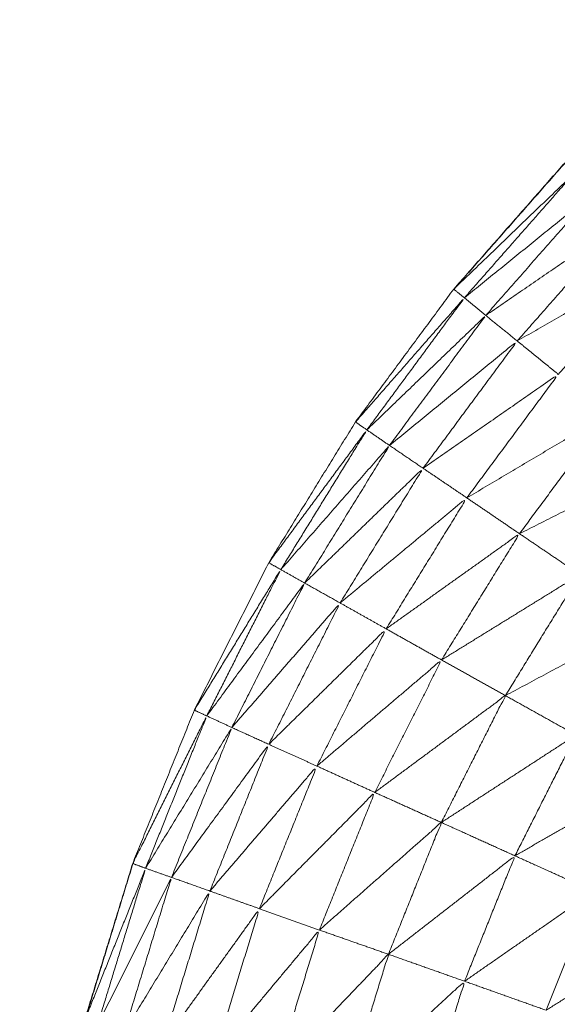
# Model space of a CAD drawing. Units: millimetres. Extents: x 2071.61 to 2078.43, y 2339.97 to 2348.38.
# Drawn here: x 2074.46 to 2074.46, y 2347.56 to 2347.56 of the extents above; entities that cross this region are included whole.
import ezdxf

# ---------------------------------------------------------------- set-up
doc = ezdxf.new("R2010")
doc.units = ezdxf.units.MM
doc.layers.get('0').update_dxf_attribs({"lineweight": 5})

msp = doc.modelspace()

# ---------------------------------------------------------------- linework, layer by layer
for points, knots in [([(2074.4560125, 2347.5526177), (2074.4560335, 2347.5530157), (2074.4560545, 2347.5534137), (2074.456105, 2347.5538092), (2074.4561555, 2347.5542047), (2074.4562395, 2347.5545947), (2074.4563235, 2347.5549847), (2074.4564405, 2347.5553657), (2074.4565575, 2347.5557467), (2074.456706, 2347.5561167), (2074.4568545, 2347.5564867), (2074.457034, 2347.5568422), (2074.4572135, 2347.5571977), (2074.4574225, 2347.5575372), (2074.4576315, 2347.5578767), (2074.4578685, 2347.5581972), (2074.4581055, 2347.5585177), (2074.4583685, 2347.5588172), (2074.4586315, 2347.5591167), (2074.4589195, 2347.5593922), (2074.4592075, 2347.5596677), (2074.4595175, 2347.5599182), (2074.4598275, 2347.5601687), (2074.460158, 2347.5603917), (2074.4604885, 2347.5606147), (2074.4608365, 2347.5608092), (2074.4611845, 2347.5610037), (2074.4615475, 2347.5611682), (2074.4619105, 2347.5613327), (2074.4622027, 2347.5614357), (2074.4624949, 2347.5615386)], [36, 36, 36, 37, 37, 38, 38, 39, 39, 40, 40, 41, 41, 42, 42, 43, 43, 44, 44, 45, 45, 46, 46, 47, 47, 48, 48, 49, 49, 50, 50, 50.777107, 50.777107, 50.777107]), ([(2074.459208, 2347.5596672), (2074.4589208, 2347.5593919), (2074.4586335, 2347.5591167), (2074.45837, 2347.5588172), (2074.4581065, 2347.5585177)], [26.000962, 26.000962, 26.000962, 27, 27, 28, 28, 28]), ([(2074.4581565, 2347.5584757), (2074.458131, 2347.5584967), (2074.4581055, 2347.5585177), (2074.4583925, 2347.5587937), (2074.4586795, 2347.5590697), (2074.458418, 2347.5587727), (2074.4581565, 2347.5584757)], [0, 0, 0, 1, 1, 2, 2, 3, 3, 3]), ([(2074.4581565, 2347.5584757), (2074.4584655, 2347.5587262), (2074.4587745, 2347.5589767), (2074.458517, 2347.5586837), (2074.4582595, 2347.5583907)], [0, 0, 0, 1, 1, 2, 2, 2]), ([(2074.4582595, 2347.5583907), (2074.4585875, 2347.5586157), (2074.4589155, 2347.5588407), (2074.4586635, 2347.5585542), (2074.4584115, 2347.5582677)], [0, 0, 0, 1, 1, 2, 2, 2]), ([(2074.4584115, 2347.5582677), (2074.4587555, 2347.5584657), (2074.4590995, 2347.5586637), (2074.4588545, 2347.5583852), (2074.4586095, 2347.5581067)], [0, 0, 0, 1, 1, 2, 2, 2]), ([(2074.4576865, 2347.5578387), (2074.457659, 2347.5578577), (2074.4576315, 2347.5578767), (2074.457894, 2347.5581762), (2074.4581565, 2347.5584757), (2074.4579215, 2347.5581572), (2074.4576865, 2347.5578387)], [0, 0, 0, 1, 1, 2, 2, 3, 3, 3]), ([(2074.4576865, 2347.5578387), (2074.457973, 2347.5581147), (2074.4582595, 2347.5583907), (2074.4580275, 2347.5580772), (2074.4577955, 2347.5577637)], [0, 0, 0, 1, 1, 2, 2, 2]), ([(2074.4577955, 2347.5577637), (2074.4581035, 2347.5580157), (2074.4584115, 2347.5582677), (2074.4581845, 2347.5579607), (2074.4579575, 2347.5576537)], [0, 0, 0, 1, 1, 2, 2, 2]), ([(2074.4579575, 2347.5576537), (2074.4582835, 2347.5578802), (2074.4586095, 2347.5581067), (2074.458389, 2347.5578087), (2074.4581685, 2347.5575107)], [0, 0, 0, 1, 1, 2, 2, 2]), ([(2074.4581685, 2347.5575107), (2074.458508, 2347.5577122), (2074.4588475, 2347.5579137), (2074.458635, 2347.5576257), (2074.4584225, 2347.5573377)], [0, 0, 0, 1, 1, 2, 2, 2]), ([(2074.4572715, 2347.5571647), (2074.4572425, 2347.5571812), (2074.4572135, 2347.5571977), (2074.45745, 2347.5575182), (2074.4576865, 2347.5578387), (2074.457479, 2347.5575017), (2074.4572715, 2347.5571647)], [0, 0, 0, 1, 1, 2, 2, 3, 3, 3]), ([(2074.4572715, 2347.5571647), (2074.4575335, 2347.5574642), (2074.4577955, 2347.5577637), (2074.457591, 2347.5574317), (2074.4573865, 2347.5570997)], [0, 0, 0, 1, 1, 2, 2, 2]), ([(2074.4584225, 2347.5573377), (2074.458772, 2347.5575147), (2074.4591215, 2347.5576917), (2074.4589175, 2347.5574162), (2074.4587135, 2347.5571407)], [0, 0, 0, 1, 1, 2, 2, 2]), ([(2074.4573865, 2347.5570997), (2074.457672, 2347.5573767), (2074.4579575, 2347.5576537), (2074.4577575, 2347.5573287), (2074.4575575, 2347.5570037)], [0, 0, 0, 1, 1, 2, 2, 2]), ([(2074.4575575, 2347.5570037), (2074.457863, 2347.5572572), (2074.4581685, 2347.5575107), (2074.457974, 2347.5571947), (2074.4577795, 2347.5568787)], [0, 0, 0, 1, 1, 2, 2, 2]), ([(2074.4577795, 2347.5568787), (2074.458101, 2347.5571082), (2074.4584225, 2347.5573377), (2074.4582345, 2347.5570332), (2074.4580465, 2347.5567287)], [0, 0, 0, 1, 1, 2, 2, 2]), ([(2074.4569145, 2347.5564587), (2074.4568845, 2347.5564727), (2074.4568545, 2347.5564867), (2074.457063, 2347.5568257), (2074.4572715, 2347.5571647), (2074.457093, 2347.5568117), (2074.4569145, 2347.5564587)], [0, 0, 0, 1, 1, 2, 2, 3, 3, 3]), ([(2074.4580465, 2347.5567287), (2074.45838, 2347.5569347), (2074.4587135, 2347.5571407), (2074.458534, 2347.5568487), (2074.4583545, 2347.5565567)], [0, 0, 0, 1, 1, 2, 2, 2]), ([(2074.4569145, 2347.5564587), (2074.4571505, 2347.5567792), (2074.4573865, 2347.5570997), (2074.457211, 2347.5567512), (2074.4570355, 2347.5564027)], [0, 0, 0, 1, 1, 2, 2, 2]), ([(2074.4570355, 2347.5564027), (2074.4572965, 2347.5567032), (2074.4575575, 2347.5570037), (2074.4573855, 2347.5566627), (2074.4572135, 2347.5563217)], [0, 0, 0, 1, 1, 2, 2, 2]), ([(2074.4583545, 2347.5565567), (2074.4586955, 2347.5567392), (2074.4590365, 2347.5569217), (2074.4588655, 2347.5566442), (2074.4586945, 2347.5563667)], [0, 0, 0, 1, 1, 2, 2, 2]), ([(2074.4572135, 2347.5563217), (2074.4574965, 2347.5566002), (2074.4577795, 2347.5568787), (2074.4576125, 2347.5565477), (2074.4574455, 2347.5562167)], [0, 0, 0, 1, 1, 2, 2, 2]), ([(2074.4574455, 2347.5562167), (2074.457746, 2347.5564727), (2074.4580465, 2347.5567287), (2074.4578855, 2347.5564092), (2074.4577245, 2347.5560897)], [0, 0, 0, 1, 1, 2, 2, 2]), ([(2074.4577245, 2347.5560897), (2074.4580395, 2347.5563232), (2074.4583545, 2347.5565567), (2074.4582, 2347.5562507), (2074.4580455, 2347.5559447)], [0, 0, 0, 1, 1, 2, 2, 2]), ([(2074.4566195, 2347.5557237), (2074.4565885, 2347.5557352), (2074.4565575, 2347.5557467), (2074.456736, 2347.5561027), (2074.4569145, 2347.5564587), (2074.456767, 2347.5560912), (2074.4566195, 2347.5557237)], [0, 0, 0, 1, 1, 2, 2, 3, 3, 3]), ([(2074.4566195, 2347.5557237), (2074.4568275, 2347.5560632), (2074.4570355, 2347.5564027), (2074.45689, 2347.5560412), (2074.4567445, 2347.5556797)], [0, 0, 0, 1, 1, 2, 2, 2]), ([(2074.4580455, 2347.5559447), (2074.45837, 2347.5561557), (2074.4586945, 2347.5563667), (2074.4585475, 2347.5560752), (2074.4584005, 2347.5557837)], [0, 0, 0, 1, 1, 2, 2, 2]), ([(2074.4567445, 2347.5556797), (2074.456979, 2347.5560007), (2074.4572135, 2347.5563217), (2074.4570715, 2347.5559677), (2074.4569295, 2347.5556137)], [0, 0, 0, 1, 1, 2, 2, 2]), ([(2074.4569295, 2347.5556137), (2074.4571875, 2347.5559152), (2074.4574455, 2347.5562167), (2074.457307, 2347.5558727), (2074.4571685, 2347.5555287)], [0, 0, 0, 1, 1, 2, 2, 2]), ([(2074.4584005, 2347.5557837), (2074.4587295, 2347.5559732), (2074.4590585, 2347.5561627), (2074.4589195, 2347.5558872), (2074.4587805, 2347.5556117)], [0, 0, 0, 1, 1, 2, 2, 2]), ([(2074.4571685, 2347.5555287), (2074.4574465, 2347.5558092), (2074.4577245, 2347.5560897), (2074.457591, 2347.5557577), (2074.4574575, 2347.5554257)], [0, 0, 0, 1, 1, 2, 2, 2]), ([(2074.4574575, 2347.5554257), (2074.4577515, 2347.5556852), (2074.4580455, 2347.5559447), (2074.457918, 2347.5556267), (2074.4577905, 2347.5553087)], [0, 0, 0, 1, 1, 2, 2, 2]), ([(2074.4577905, 2347.5553087), (2074.4580955, 2347.5555462), (2074.4584005, 2347.5557837), (2074.458279, 2347.5554812), (2074.4581575, 2347.5551787)], [0, 0, 0, 1, 1, 2, 2, 2]), ([(2074.4563875, 2347.5549667), (2074.4563555, 2347.5549757), (2074.4563235, 2347.5549847), (2074.4564715, 2347.5553542), (2074.4566195, 2347.5557237), (2074.4565035, 2347.5553452), (2074.4563875, 2347.5549667)], [0, 0, 0, 1, 1, 2, 2, 3, 3, 3]), ([(2074.4563875, 2347.5549667), (2074.456566, 2347.5553232), (2074.4567445, 2347.5556797), (2074.4566305, 2347.5553067), (2074.4565165, 2347.5549337)], [0, 0, 0, 1, 1, 2, 2, 2]), ([(2074.4565165, 2347.5549337), (2074.456723, 2347.5552737), (2074.4569295, 2347.5556137), (2074.4568175, 2347.5552487), (2074.4567055, 2347.5548837)], [0, 0, 0, 1, 1, 2, 2, 2]), ([(2074.4581575, 2347.5551787), (2074.458469, 2347.5553952), (2074.4587805, 2347.5556117), (2074.4586655, 2347.5553252), (2074.4585505, 2347.5550387)], [0, 0, 0, 1, 1, 2, 2, 2]), ([(2074.4567055, 2347.5548837), (2074.456937, 2347.5552062), (2074.4571685, 2347.5555287), (2074.45706, 2347.5551742), (2074.4569515, 2347.5548197)], [0, 0, 0, 1, 1, 2, 2, 2]), ([(2074.4569515, 2347.5548197), (2074.4572045, 2347.5551227), (2074.4574575, 2347.5554257), (2074.457353, 2347.5550837), (2074.4572485, 2347.5547417)], [0, 0, 0, 1, 1, 2, 2, 2]), ([(2074.4585505, 2347.5550387), (2074.458864, 2347.5552357), (2074.4591775, 2347.5554327), (2074.4590695, 2347.5551632), (2074.4589615, 2347.5548937)], [0, 0, 0, 1, 1, 2, 2, 2]), ([(2074.4572485, 2347.5547417), (2074.4575195, 2347.5550252), (2074.4577905, 2347.5553087), (2074.45769, 2347.5549807), (2074.4575895, 2347.5546527)], [0, 0, 0, 1, 1, 2, 2, 2]), ([(2074.4575895, 2347.5546527), (2074.4578735, 2347.5549157), (2074.4581575, 2347.5551787), (2074.458062, 2347.5548667), (2074.4579665, 2347.5545547)], [0, 0, 0, 1, 1, 2, 2, 2])]:
    msp.add_open_spline(points, degree=2, knots=knots)
for points in [[(2074.4581565, 2347.5584757), (2074.458208, 2347.5584332), (2074.4582595, 2347.5583907)], [(2074.4582595, 2347.5583907), (2074.4583355, 2347.5583292), (2074.4584115, 2347.5582677)], [(2074.4584115, 2347.5582677), (2074.4585105, 2347.5581872), (2074.4586095, 2347.5581067)], [(2074.4576865, 2347.5578387), (2074.457741, 2347.5578012), (2074.4577955, 2347.5577637)], [(2074.4577955, 2347.5577637), (2074.4578765, 2347.5577087), (2074.4579575, 2347.5576537)], [(2074.4579575, 2347.5576537), (2074.458063, 2347.5575822), (2074.4581685, 2347.5575107)], [(2074.4581685, 2347.5575107), (2074.4582955, 2347.5574242), (2074.4584225, 2347.5573377)], [(2074.4584225, 2347.5573377), (2074.458568, 2347.5572392), (2074.4587135, 2347.5571407)], [(2074.4572715, 2347.5571647), (2074.457329, 2347.5571322), (2074.4573865, 2347.5570997)], [(2074.4573865, 2347.5570997), (2074.457472, 2347.5570517), (2074.4575575, 2347.5570037)], [(2074.4575575, 2347.5570037), (2074.4576685, 2347.5569412), (2074.4577795, 2347.5568787)], [(2074.4577795, 2347.5568787), (2074.457913, 2347.5568037), (2074.4580465, 2347.5567287)], [(2074.4580465, 2347.5567287), (2074.4582005, 2347.5566427), (2074.4583545, 2347.5565567)], [(2074.4583545, 2347.5565567), (2074.4585245, 2347.5564617), (2074.4586945, 2347.5563667)], [(2074.4569145, 2347.5564587), (2074.456975, 2347.5564307), (2074.4570355, 2347.5564027)], [(2074.4570355, 2347.5564027), (2074.4571245, 2347.5563622), (2074.4572135, 2347.5563217)], [(2074.4572135, 2347.5563217), (2074.4573295, 2347.5562692), (2074.4574455, 2347.5562167)], [(2074.4574455, 2347.5562167), (2074.457585, 2347.5561532), (2074.4577245, 2347.5560897)], [(2074.4577245, 2347.5560897), (2074.457885, 2347.5560172), (2074.4580455, 2347.5559447)], [(2074.4580455, 2347.5559447), (2074.458223, 2347.5558642), (2074.4584005, 2347.5557837)], [(2074.4584005, 2347.5557837), (2074.4585905, 2347.5556977), (2074.4587805, 2347.5556117)], [(2074.4565585, 2347.5557467), (2074.4564453, 2347.5553763), (2074.456332, 2347.5550058)], [(2074.4566195, 2347.5557237), (2074.456682, 2347.5557017), (2074.4567445, 2347.5556797)], [(2074.4567445, 2347.5556797), (2074.456837, 2347.5556467), (2074.4569295, 2347.5556137)], [(2074.4569295, 2347.5556137), (2074.457049, 2347.5555712), (2074.4571685, 2347.5555287)], [(2074.4571685, 2347.5555287), (2074.457313, 2347.5554772), (2074.4574575, 2347.5554257)], [(2074.4574575, 2347.5554257), (2074.457624, 2347.5553672), (2074.4577905, 2347.5553087)], [(2074.4577905, 2347.5553087), (2074.457974, 2347.5552437), (2074.4581575, 2347.5551787)], [(2074.4581575, 2347.5551787), (2074.458354, 2347.5551087), (2074.4585505, 2347.5550387)]]:
    msp.add_open_spline(points, degree=2)

doc.saveas('drawing.dxf')
